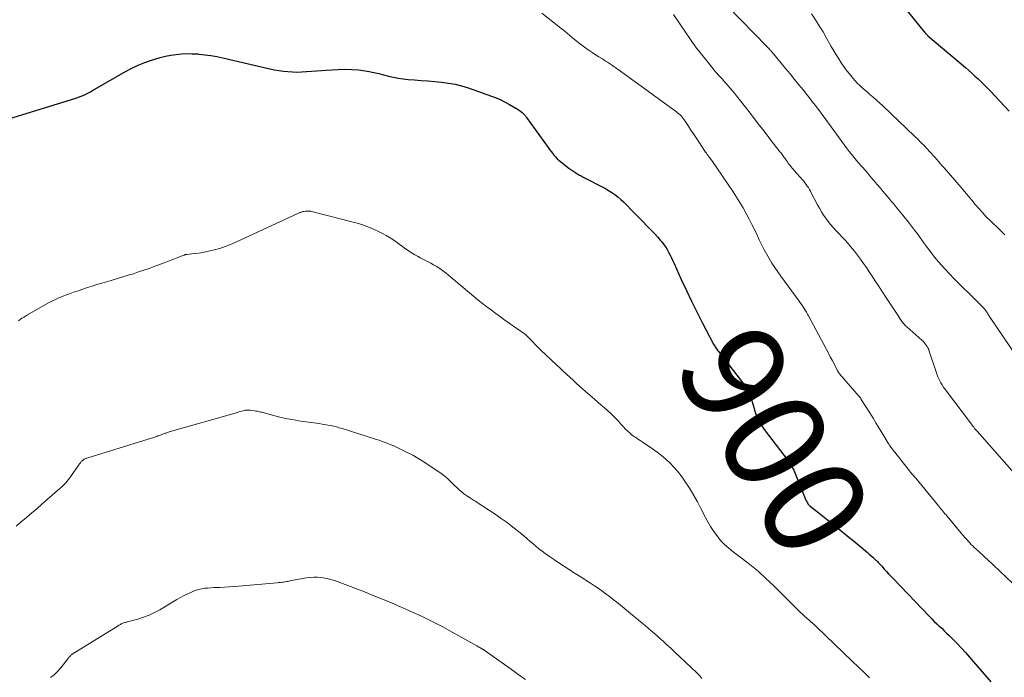
# Model space of a CAD drawing. Units: feet. Extents: x 2015000 to 2020021, y 565000 to 570000.
# Drawn here: x 2015700 to 2015893, y 567255 to 567384 of the extents above; entities that cross this region are included whole.
import ezdxf
from ezdxf.enums import TextEntityAlignment as Align

# ---------------------------------------------------------------- set-up
doc = ezdxf.new("R2010")
doc.units = ezdxf.units.FT
doc.header["$LTSCALE"] = 100
doc.header["$MEASUREMENT"] = 0
for name, color, linetype, lineweight in [('CONTOUR INDEX', 32, 'Continuous', 25), ('CONTOUR INDEX LABEL', 7, 'Continuous', 15), ('CONTOUR INTERMEDIATE', 40, 'Continuous', 15)]:
    doc.layers.add(name, color=color, linetype=linetype, lineweight=lineweight)
doc.styles.add('slant', font='romans.shx', dxfattribs={"oblique": 14.999978})

msp = doc.modelspace()

# ---------------------------------------------------------------- linework, layer by layer
at = {"layer": 'CONTOUR INDEX', "flags": 128}
for points, elevation in [([(2015872.94, 567386.89), (2015877.4, 567381.46), (2015877.45, 567381.4), (2015877.5, 567381.34), (2015877.55, 567381.28), (2015877.6, 567381.22), (2015877.65, 567381.16), (2015877.7, 567381.11), (2015877.76, 567381.05), (2015877.81, 567381), (2015877.85, 567380.96), (2015877.93, 567380.88), (2015878.01, 567380.81), (2015878.08, 567380.74), (2015878.16, 567380.67), (2015885.49, 567374.44), (2015886.12, 567373.89), (2015886.75, 567373.34), (2015887.37, 567372.77), (2015887.99, 567372.2), (2015888.59, 567371.62), (2015889.19, 567371.04), (2015889.78, 567370.44), (2015890.36, 567369.84), (2015894.1, 567365.87)], 880), ([(2015697.97, 567364.4), (2015711.1, 567368.43), (2015711.53, 567368.57), (2015711.96, 567368.73), (2015712.38, 567368.9), (2015712.8, 567369.08), (2015713.21, 567369.27), (2015713.62, 567369.48), (2015714.02, 567369.69), (2015714.42, 567369.91), (2015720.87, 567373.63), (2015722.1, 567374.29), (2015723.36, 567374.9), (2015724.66, 567375.42), (2015725.98, 567375.88), (2015726.63, 567376.09), (2015727.65, 567376.38), (2015728.68, 567376.64), (2015729.72, 567376.84), (2015730.78, 567377), (2015731.83, 567377.1), (2015732.89, 567377.16), (2015733.95, 567377.15), (2015735.01, 567377.09), (2015735.25, 567377.07), (2015736.43, 567376.94), (2015737.6, 567376.79), (2015738.77, 567376.58), (2015739.92, 567376.33), (2015749.16, 567374.19), (2015750.04, 567374), (2015750.92, 567373.84), (2015751.8, 567373.72), (2015752.69, 567373.63), (2015753.58, 567373.58), (2015754.47, 567373.55), (2015755.37, 567373.58), (2015756.26, 567373.63), (2015756.38, 567373.64), (2015757.34, 567373.71), (2015758.29, 567373.79), (2015759.25, 567373.86), (2015760.21, 567373.92), (2015762.54, 567374.07), (2015763.88, 567374.11), (2015765.22, 567374.08), (2015766.55, 567373.95), (2015767.87, 567373.76), (2015768.6, 567373.63), (2015769.56, 567373.44), (2015770.51, 567373.24), (2015771.46, 567373.01), (2015772.41, 567372.77), (2015773.36, 567372.55), (2015774.32, 567372.36), (2015775.29, 567372.22), (2015776.26, 567372.11), (2015777.49, 567372.01), (2015778.82, 567371.91), (2015780.15, 567371.8), (2015781.48, 567371.68), (2015782.82, 567371.56), (2015784.14, 567371.39), (2015785.45, 567371.16), (2015786.73, 567370.83), (2015788.01, 567370.44), (2015792.57, 567368.83), (2015793.49, 567368.48), (2015794.4, 567368.09), (2015795.28, 567367.66), (2015796.14, 567367.2), (2015797.36, 567366.5), (2015797.6, 567366.35), (2015797.84, 567366.2), (2015798.07, 567366.03), (2015798.3, 567365.86), (2015798.59, 567365.62), (2015798.72, 567365.51), (2015798.84, 567365.4), (2015798.96, 567365.28), (2015799.08, 567365.16), (2015799.18, 567365.03), (2015799.29, 567364.91), (2015799.39, 567364.77), (2015799.49, 567364.64), (2015803.72, 567358.74), (2015803.99, 567358.36), (2015804.27, 567357.99), (2015804.56, 567357.62), (2015804.85, 567357.25), (2015805.15, 567356.9), (2015805.47, 567356.56), (2015805.81, 567356.25), (2015806.17, 567355.95), (2015807.75, 567354.72), (2015808.14, 567354.43), (2015808.52, 567354.16), (2015808.92, 567353.9), (2015809.33, 567353.65), (2015809.74, 567353.41), (2015810.15, 567353.18), (2015810.57, 567352.96), (2015810.99, 567352.74), (2015814.27, 567351.07), (2015814.92, 567350.71), (2015815.56, 567350.34), (2015816.18, 567349.94), (2015816.8, 567349.52), (2015817.38, 567349.07), (2015817.95, 567348.6), (2015818.5, 567348.1), (2015819.02, 567347.57), (2015819.28, 567347.3), (2015819.93, 567346.62), (2015820.57, 567345.95), (2015821.23, 567345.28), (2015821.88, 567344.62), (2015823.45, 567343.03), (2015824.03, 567342.44), (2015824.59, 567341.84), (2015825.15, 567341.22), (2015825.69, 567340.6), (2015825.96, 567340.29), (2015826.34, 567339.8), (2015826.7, 567339.3), (2015827.02, 567338.78), (2015827.32, 567338.23), (2015827.6, 567337.68), (2015827.87, 567337.12), (2015828.14, 567336.56), (2015828.4, 567336), (2015829.81, 567332.86), (2015830.8, 567330.74), (2015831.8, 567328.62), (2015832.85, 567326.53), (2015833.92, 567324.45), (2015836.13, 567320.23), (2015836.24, 567320.04), (2015836.35, 567319.85), (2015836.46, 567319.66), (2015836.58, 567319.47), (2015836.7, 567319.29), (2015836.83, 567319.11), (2015836.96, 567318.93), (2015837.09, 567318.75), (2015841.79, 567312.68), (2015842.09, 567312.28), (2015842.38, 567311.86), (2015842.64, 567311.43), (2015842.88, 567310.99), (2015843.1, 567310.54), (2015843.3, 567310.08), (2015843.48, 567309.61), (2015843.63, 567309.13), (2015843.99, 567307.84), (2015844.17, 567307.27), (2015844.36, 567306.7), (2015844.58, 567306.13), (2015844.83, 567305.58), (2015845.1, 567305.04), (2015845.39, 567304.52), (2015845.72, 567304.01), (2015846.07, 567303.52), (2015850.58, 567297.6), (2015850.78, 567297.32), (2015850.98, 567297.04), (2015851.17, 567296.75), (2015851.36, 567296.45), (2015851.53, 567296.15), (2015851.69, 567295.84), (2015851.84, 567295.53), (2015851.97, 567295.21), (2015854.23, 567289.65), (2015854.32, 567289.47), (2015854.41, 567289.28), (2015854.52, 567289.11), (2015854.63, 567288.94), (2015854.74, 567288.79), (2015854.81, 567288.7), (2015854.89, 567288.61), (2015854.97, 567288.54), (2015855.05, 567288.46), (2015856.85, 567287.07), (2015857.83, 567286.3), (2015858.81, 567285.52), (2015859.79, 567284.75), (2015860.76, 567283.96), (2015861.86, 567283.07), (2015862.67, 567282.41), (2015863.47, 567281.75), (2015864.27, 567281.09), (2015865.06, 567280.42), (2015865.92, 567279.7), (2015866.28, 567279.39), (2015866.64, 567279.07), (2015867, 567278.76), (2015867.35, 567278.44), (2015867.68, 567278.14), (2015867.87, 567277.96), (2015868.05, 567277.79), (2015868.23, 567277.61), (2015868.41, 567277.42), (2015868.58, 567277.24), (2015868.76, 567277.05), (2015868.93, 567276.87), (2015869.1, 567276.68), (2015869.6, 567276.13), (2015870.03, 567275.67), (2015870.45, 567275.21), (2015870.88, 567274.75), (2015871.31, 567274.3), (2015878.47, 567266.84), (2015878.94, 567266.36), (2015879.4, 567265.89), (2015879.88, 567265.43), (2015880.36, 567264.97), (2015880.84, 567264.52), (2015881.32, 567264.06), (2015881.8, 567263.6), (2015882.28, 567263.13), (2015883.04, 567262.38), (2015883.89, 567261.53), (2015884.72, 567260.66), (2015885.52, 567259.77), (2015886.31, 567258.87), (2015887.1, 567257.95), (2015887.94, 567256.97), (2015888.79, 567256), (2015889.64, 567255.03), (2015890.49, 567254.06)], 900)]:
    msp.add_lwpolyline(points, dxfattribs=dict(at, elevation=elevation))
at = {"layer": 'CONTOUR INTERMEDIATE', "flags": 128}
for points, elevation in [([(2015802.46, 567385.06), (2015806.54, 567381.86), (2015807.02, 567381.48), (2015807.49, 567381.1), (2015807.96, 567380.71), (2015808.43, 567380.32), (2015808.89, 567379.93), (2015809.37, 567379.54), (2015809.85, 567379.17), (2015810.34, 567378.81), (2015811.1, 567378.25), (2015811.73, 567377.8), (2015812.36, 567377.36), (2015813.01, 567376.94), (2015813.66, 567376.52), (2015814.2, 567376.18), (2015814.59, 567375.94), (2015814.97, 567375.7), (2015815.34, 567375.46), (2015815.72, 567375.21), (2015816.15, 567374.93), (2015816.31, 567374.82), (2015816.47, 567374.71), (2015816.63, 567374.6), (2015816.79, 567374.48), (2015816.95, 567374.37), (2015817.11, 567374.26), (2015817.27, 567374.14), (2015817.42, 567374.03), (2015828.84, 567365.78), (2015829.08, 567365.58), (2015829.32, 567365.38), (2015829.55, 567365.17), (2015829.77, 567364.94), (2015829.98, 567364.7), (2015830.18, 567364.46), (2015830.36, 567364.21), (2015830.54, 567363.95), (2015831.2, 567362.94), (2015831.7, 567362.17), (2015832.21, 567361.41), (2015832.71, 567360.64), (2015833.22, 567359.88), (2015834.58, 567357.85), (2015834.73, 567357.62), (2015834.89, 567357.4), (2015835.05, 567357.18), (2015835.22, 567356.96), (2015835.46, 567356.64), (2015835.51, 567356.58), (2015835.55, 567356.53), (2015835.6, 567356.47), (2015835.64, 567356.41), (2015835.69, 567356.36), (2015835.73, 567356.3), (2015835.77, 567356.24), (2015835.81, 567356.18), (2015839.96, 567350.06), (2015840.64, 567349.03), (2015841.29, 567347.98), (2015841.91, 567346.91), (2015842.51, 567345.83), (2015843.08, 567344.74), (2015843.64, 567343.64), (2015844.19, 567342.53), (2015844.72, 567341.42), (2015845.07, 567340.69), (2015845.53, 567339.75), (2015846, 567338.82), (2015846.51, 567337.91), (2015847.03, 567337), (2015847.58, 567336.11), (2015848.14, 567335.23), (2015848.73, 567334.37), (2015849.34, 567333.52), (2015852.91, 567328.63), (2015853.16, 567328.28), (2015853.41, 567327.93), (2015853.65, 567327.58), (2015853.88, 567327.22), (2015854.11, 567326.86), (2015854.33, 567326.49), (2015854.54, 567326.12), (2015854.75, 567325.75), (2015858.26, 567319.16), (2015858.64, 567318.46), (2015859.01, 567317.76), (2015859.37, 567317.06), (2015859.74, 567316.35), (2015860.36, 567315.13), (2015860.41, 567315.04), (2015860.46, 567314.94), (2015860.52, 567314.85), (2015860.58, 567314.75), (2015860.64, 567314.66), (2015860.7, 567314.57), (2015860.77, 567314.49), (2015860.84, 567314.4), (2015864.7, 567309.93), (2015864.75, 567309.86), (2015864.8, 567309.8), (2015864.86, 567309.73), (2015864.91, 567309.67), (2015864.95, 567309.6), (2015865, 567309.53), (2015865.05, 567309.46), (2015865.09, 567309.39), (2015866.74, 567306.76), (2015867.38, 567305.72), (2015868.03, 567304.68), (2015868.66, 567303.64), (2015869.3, 567302.6), (2015870.37, 567300.83), (2015870.47, 567300.67), (2015870.57, 567300.51), (2015870.67, 567300.36), (2015870.77, 567300.2), (2015870.88, 567300.05), (2015870.99, 567299.9), (2015871.1, 567299.76), (2015871.21, 567299.62), (2015871.32, 567299.47), (2015871.43, 567299.33), (2015871.54, 567299.19), (2015871.65, 567299.05), (2015872.86, 567297.52), (2015873.57, 567296.61), (2015874.29, 567295.71), (2015875.02, 567294.81), (2015875.75, 567293.92), (2015880.19, 567288.55), (2015880.4, 567288.29), (2015880.62, 567288.03), (2015880.84, 567287.77), (2015881.05, 567287.51), (2015881.27, 567287.25), (2015881.49, 567286.99), (2015881.71, 567286.74), (2015881.92, 567286.48), (2015884.66, 567283.19), (2015885.02, 567282.76), (2015885.4, 567282.33), (2015885.77, 567281.91), (2015886.16, 567281.49), (2015886.35, 567281.27), (2015886.64, 567280.97), (2015886.94, 567280.67), (2015887.24, 567280.37), (2015887.54, 567280.09), (2015887.63, 567280.01), (2015887.9, 567279.76), (2015888.16, 567279.52), (2015888.43, 567279.27), (2015888.71, 567279.03), (2015888.98, 567278.79), (2015889.25, 567278.54), (2015889.51, 567278.3), (2015889.78, 567278.05), (2015897.22, 567271.05)], 896), ([(2015828.29, 567384.83), (2015830.6, 567381.36), (2015831.6, 567379.92), (2015832.62, 567378.49), (2015833.69, 567377.1), (2015834.79, 567375.73), (2015836.54, 567373.6), (2015836.79, 567373.31), (2015837.03, 567373.02), (2015837.28, 567372.75), (2015837.54, 567372.47), (2015837.8, 567372.2), (2015838.05, 567371.92), (2015838.3, 567371.64), (2015838.55, 567371.36), (2015838.93, 567370.93), (2015839.36, 567370.42), (2015839.79, 567369.91), (2015840.21, 567369.4), (2015840.62, 567368.88), (2015842.62, 567366.33), (2015843.75, 567364.87), (2015844.89, 567363.41), (2015846.03, 567361.95), (2015847.16, 567360.49), (2015849.15, 567357.93), (2015849.29, 567357.75), (2015849.43, 567357.57), (2015849.57, 567357.39), (2015849.71, 567357.2), (2015849.84, 567357.02), (2015849.98, 567356.83), (2015850.11, 567356.64), (2015850.24, 567356.46), (2015850.42, 567356.2), (2015850.6, 567355.95), (2015850.78, 567355.7), (2015850.97, 567355.45), (2015851.15, 567355.21), (2015851.35, 567354.97), (2015851.54, 567354.73), (2015851.74, 567354.49), (2015851.95, 567354.26), (2015853.54, 567352.43), (2015853.79, 567352.13), (2015854.04, 567351.83), (2015854.27, 567351.52), (2015854.49, 567351.21), (2015854.71, 567350.89), (2015854.91, 567350.56), (2015855.1, 567350.23), (2015855.28, 567349.89), (2015856.5, 567347.52), (2015856.87, 567346.84), (2015857.26, 567346.17), (2015857.68, 567345.52), (2015858.11, 567344.88), (2015858.58, 567344.26), (2015859.06, 567343.65), (2015859.56, 567343.06), (2015860.09, 567342.49), (2015861.97, 567340.5), (2015862.23, 567340.23), (2015862.48, 567339.95), (2015862.73, 567339.66), (2015862.97, 567339.37), (2015863.74, 567338.41), (2015864.35, 567337.63), (2015864.95, 567336.85), (2015865.52, 567336.04), (2015866.08, 567335.22), (2015866.09, 567335.21), (2015866.65, 567334.37), (2015867.2, 567333.54), (2015867.75, 567332.7), (2015868.3, 567331.86), (2015870, 567329.26), (2015870.52, 567328.46), (2015871.04, 567327.67), (2015871.57, 567326.87), (2015872.09, 567326.08), (2015872.92, 567324.83), (2015873.04, 567324.66), (2015873.16, 567324.5), (2015873.28, 567324.35), (2015873.41, 567324.19), (2015873.55, 567324.05), (2015873.69, 567323.9), (2015873.84, 567323.76), (2015873.99, 567323.63), (2015876.95, 567321.02), (2015877.19, 567320.79), (2015877.42, 567320.56), (2015877.63, 567320.3), (2015877.83, 567320.04), (2015878.01, 567319.76), (2015878.16, 567319.47), (2015878.3, 567319.17), (2015878.41, 567318.87), (2015879.82, 567314.62), (2015879.97, 567314.21), (2015880.12, 567313.8), (2015880.3, 567313.4), (2015880.49, 567313.01), (2015880.69, 567312.62), (2015880.91, 567312.24), (2015881.15, 567311.88), (2015881.4, 567311.52), (2015886.68, 567304.51), (2015886.79, 567304.36), (2015886.91, 567304.21), (2015887.02, 567304.07), (2015887.13, 567303.92), (2015887.23, 567303.79), (2015887.3, 567303.71), (2015887.36, 567303.63), (2015887.43, 567303.55), (2015887.5, 567303.46), (2015887.61, 567303.33), (2015887.62, 567303.32), (2015887.63, 567303.3), (2015887.65, 567303.29), (2015887.66, 567303.27), (2015887.72, 567303.21), (2015887.73, 567303.19), (2015887.74, 567303.18), (2015887.76, 567303.16), (2015887.77, 567303.15), (2015896.98, 567292.74)], 892), ([(2015838.87, 567386.47), (2015846.64, 567378.48), (2015846.77, 567378.34), (2015846.9, 567378.2), (2015847.03, 567378.07), (2015847.16, 567377.93), (2015847.26, 567377.82), (2015847.34, 567377.73), (2015847.41, 567377.65), (2015847.49, 567377.56), (2015847.56, 567377.48), (2015849.36, 567375.32), (2015850.24, 567374.26), (2015851.12, 567373.19), (2015852, 567372.12), (2015852.87, 567371.05), (2015853.74, 567369.97), (2015854.6, 567368.89), (2015855.44, 567367.79), (2015856.28, 567366.7), (2015858.12, 567364.27), (2015858.65, 567363.56), (2015859.18, 567362.84), (2015859.71, 567362.12), (2015860.23, 567361.4), (2015860.75, 567360.67), (2015861.27, 567359.95), (2015861.8, 567359.24), (2015862.34, 567358.53), (2015862.74, 567358), (2015863.1, 567357.53), (2015863.48, 567357.07), (2015863.85, 567356.61), (2015864.24, 567356.16), (2015864.63, 567355.71), (2015865.01, 567355.26), (2015865.4, 567354.81), (2015865.79, 567354.36), (2015866.29, 567353.77), (2015866.92, 567353.03), (2015867.56, 567352.28), (2015868.19, 567351.54), (2015868.82, 567350.79), (2015869.25, 567350.28), (2015869.68, 567349.77), (2015870.1, 567349.27), (2015870.52, 567348.77), (2015870.95, 567348.27), (2015871.37, 567347.76), (2015871.79, 567347.26), (2015872.21, 567346.75), (2015872.62, 567346.24), (2015874.31, 567344.14), (2015874.92, 567343.37), (2015875.52, 567342.59), (2015876.11, 567341.81), (2015876.69, 567341.02), (2015876.91, 567340.71), (2015877.37, 567340.06), (2015877.83, 567339.42), (2015878.3, 567338.78), (2015878.77, 567338.15), (2015879.25, 567337.52), (2015879.74, 567336.9), (2015880.26, 567336.3), (2015880.79, 567335.71), (2015881.47, 567334.97), (2015882.36, 567334.03), (2015883.25, 567333.09), (2015884.16, 567332.17), (2015885.08, 567331.26), (2015886.18, 567330.19), (2015886.67, 567329.71), (2015887.16, 567329.23), (2015887.64, 567328.74), (2015888.13, 567328.25), (2015888.97, 567327.39), (2015889.03, 567327.33), (2015889.09, 567327.27), (2015889.14, 567327.21), (2015889.2, 567327.15), (2015889.25, 567327.08), (2015889.3, 567327.02), (2015889.35, 567326.95), (2015889.4, 567326.89), (2015889.62, 567326.55), (2015889.73, 567326.4), (2015889.84, 567326.24), (2015889.94, 567326.07), (2015890.04, 567325.91), (2015890.14, 567325.75), (2015890.24, 567325.59), (2015890.35, 567325.43), (2015890.45, 567325.27), (2015896.54, 567316.31)], 888), ([(2015855.31, 567384.94), (2015856.1, 567383.79), (2015856.86, 567382.62), (2015857.59, 567381.42), (2015858.28, 567380.21), (2015859.21, 567378.53), (2015859.68, 567377.71), (2015860.16, 567376.91), (2015860.65, 567376.11), (2015861.17, 567375.33), (2015861.3, 567375.13), (2015861.77, 567374.46), (2015862.25, 567373.8), (2015862.76, 567373.17), (2015863.28, 567372.55), (2015863.85, 567371.9), (2015864.11, 567371.62), (2015864.37, 567371.33), (2015864.65, 567371.06), (2015864.93, 567370.8), (2015865.22, 567370.54), (2015865.51, 567370.28), (2015865.8, 567370.02), (2015866.1, 567369.77), (2015866.79, 567369.17), (2015867.42, 567368.62), (2015868.05, 567368.06), (2015868.67, 567367.49), (2015869.28, 567366.91), (2015875.51, 567360.99), (2015876.15, 567360.37), (2015876.77, 567359.75), (2015877.39, 567359.12), (2015877.99, 567358.48), (2015878.46, 567357.98), (2015878.82, 567357.58), (2015879.18, 567357.19), (2015879.54, 567356.79), (2015879.9, 567356.39), (2015880.25, 567355.99), (2015880.6, 567355.58), (2015880.95, 567355.18), (2015881.31, 567354.78), (2015884.63, 567350.94), (2015885.34, 567350.12), (2015886.04, 567349.29), (2015886.73, 567348.46), (2015887.42, 567347.62), (2015888.12, 567346.8), (2015888.84, 567345.99), (2015889.59, 567345.2), (2015890.35, 567344.44), (2015892.22, 567342.63), (2015892.47, 567342.39), (2015892.71, 567342.15), (2015892.95, 567341.91), (2015893.2, 567341.67)], 884), ([(2015699.87, 567324.81), (2015700.22, 567325.06), (2015700.57, 567325.29), (2015700.93, 567325.52), (2015701.29, 567325.73), (2015701.65, 567325.95), (2015704.72, 567327.71), (2015705.32, 567328.04), (2015705.93, 567328.37), (2015706.54, 567328.68), (2015707.16, 567328.99), (2015707.79, 567329.28), (2015708.42, 567329.55), (2015709.07, 567329.8), (2015709.71, 567330.04), (2015710.67, 567330.38), (2015711.59, 567330.7), (2015712.5, 567331.01), (2015713.42, 567331.32), (2015714.35, 567331.61), (2015715.27, 567331.9), (2015716.2, 567332.18), (2015717.13, 567332.45), (2015718.06, 567332.72), (2015718.27, 567332.78), (2015719.31, 567333.08), (2015720.34, 567333.39), (2015721.38, 567333.71), (2015722.41, 567334.03), (2015723.44, 567334.36), (2015724.47, 567334.71), (2015725.49, 567335.06), (2015726.51, 567335.43), (2015728.45, 567336.15), (2015729.12, 567336.4), (2015729.78, 567336.65), (2015730.45, 567336.91), (2015731.11, 567337.18), (2015732.28, 567337.66), (2015732.35, 567337.68), (2015732.43, 567337.71), (2015732.5, 567337.73), (2015732.57, 567337.75), (2015732.65, 567337.77), (2015732.72, 567337.78), (2015732.8, 567337.8), (2015732.87, 567337.81), (2015734.38, 567337.96), (2015735.21, 567338.07), (2015736.04, 567338.19), (2015736.86, 567338.35), (2015737.67, 567338.54), (2015738.25, 567338.68), (2015739.34, 567338.99), (2015740.42, 567339.33), (2015741.47, 567339.74), (2015742.51, 567340.18), (2015754.79, 567345.88), (2015754.91, 567345.94), (2015755.04, 567345.99), (2015755.17, 567346.04), (2015755.3, 567346.09), (2015755.43, 567346.13), (2015755.56, 567346.17), (2015755.69, 567346.2), (2015755.83, 567346.22), (2015756.12, 567346.27), (2015756.27, 567346.29), (2015756.41, 567346.31), (2015756.56, 567346.31), (2015756.71, 567346.31), (2015756.86, 567346.3), (2015757.01, 567346.29), (2015757.16, 567346.26), (2015757.31, 567346.23), (2015765.99, 567343.98), (2015767.17, 567343.64), (2015768.33, 567343.24), (2015769.46, 567342.77), (2015770.57, 567342.25), (2015771.21, 567341.92), (2015771.98, 567341.51), (2015772.72, 567341.06), (2015773.45, 567340.58), (2015774.16, 567340.08), (2015774.59, 567339.76), (2015775.07, 567339.4), (2015775.56, 567339.05), (2015776.06, 567338.71), (2015776.56, 567338.38), (2015777.07, 567338.06), (2015777.59, 567337.75), (2015778.11, 567337.45), (2015778.64, 567337.16), (2015780.73, 567336.06), (2015781.25, 567335.77), (2015781.76, 567335.47), (2015782.26, 567335.15), (2015782.75, 567334.82), (2015783.23, 567334.47), (2015783.71, 567334.12), (2015784.17, 567333.75), (2015784.63, 567333.37), (2015788.29, 567330.26), (2015789.13, 567329.56), (2015789.97, 567328.87), (2015790.83, 567328.19), (2015791.7, 567327.52), (2015792.57, 567326.87), (2015793.45, 567326.22), (2015794.34, 567325.59), (2015795.23, 567324.95), (2015798.42, 567322.72), (2015798.71, 567322.52), (2015798.98, 567322.3), (2015799.25, 567322.08), (2015799.51, 567321.84), (2015799.76, 567321.6), (2015800.01, 567321.36), (2015800.25, 567321.11), (2015800.49, 567320.85), (2015800.74, 567320.59), (2015801.1, 567320.2), (2015801.47, 567319.82), (2015801.85, 567319.44), (2015802.23, 567319.08), (2015805.4, 567316.12), (2015806.03, 567315.53), (2015806.67, 567314.93), (2015807.3, 567314.34), (2015807.94, 567313.74), (2015808.58, 567313.15), (2015809.22, 567312.56), (2015809.87, 567311.98), (2015810.52, 567311.41), (2015812.79, 567309.44), (2015813.45, 567308.86), (2015814.1, 567308.29), (2015814.76, 567307.71), (2015815.41, 567307.13), (2015815.92, 567306.66), (2015816.31, 567306.3), (2015816.68, 567305.93), (2015817.04, 567305.55), (2015817.4, 567305.16), (2015817.75, 567304.77), (2015818.1, 567304.38), (2015818.47, 567304.01), (2015818.83, 567303.63), (2015819.46, 567303.01), (2015819.76, 567302.74), (2015820.07, 567302.47), (2015820.4, 567302.23), (2015820.74, 567302), (2015821.08, 567301.78), (2015821.43, 567301.56), (2015821.77, 567301.33), (2015822.11, 567301.1), (2015824.18, 567299.7), (2015825.08, 567299.06), (2015825.95, 567298.39), (2015826.78, 567297.67), (2015827.59, 567296.92), (2015828.35, 567296.13), (2015829.08, 567295.31), (2015829.75, 567294.44), (2015830.39, 567293.54), (2015830.75, 567292.99), (2015831.52, 567291.78), (2015832.26, 567290.55), (2015832.96, 567289.3), (2015833.63, 567288.03), (2015834.48, 567286.36), (2015835.01, 567285.39), (2015835.56, 567284.45), (2015836.17, 567283.53), (2015836.81, 567282.63), (2015837.52, 567281.76), (2015838.27, 567280.96), (2015839.09, 567280.22), (2015839.95, 567279.52), (2015841.55, 567278.33), (2015843.21, 567277.05), (2015844.84, 567275.71), (2015846.4, 567274.31), (2015847.93, 567272.85), (2015852.46, 567268.34), (2015852.72, 567268.09), (2015852.99, 567267.83), (2015853.25, 567267.58), (2015853.51, 567267.33), (2015853.55, 567267.3), (2015853.8, 567267.06), (2015854.05, 567266.83), (2015854.3, 567266.61), (2015854.56, 567266.38), (2015854.79, 567266.18), (2015855.16, 567265.86), (2015855.53, 567265.53), (2015855.89, 567265.2), (2015856.25, 567264.86), (2015863.39, 567258.04), (2015864.5, 567256.98), (2015865.6, 567255.91), (2015866.7, 567254.84)], 904), ([(2015699.43, 567284.54), (2015700.44, 567285.4), (2015701.45, 567286.24), (2015702.46, 567287.1), (2015703.47, 567287.96), (2015704.46, 567288.83), (2015708.08, 567291.99), (2015708.36, 567292.25), (2015708.63, 567292.51), (2015708.9, 567292.78), (2015709.16, 567293.06), (2015709.41, 567293.34), (2015709.65, 567293.63), (2015709.87, 567293.93), (2015710.1, 567294.24), (2015711.7, 567296.58), (2015711.8, 567296.71), (2015711.9, 567296.85), (2015712.01, 567296.98), (2015712.12, 567297.11), (2015712.19, 567297.2), (2015712.27, 567297.28), (2015712.34, 567297.36), (2015712.43, 567297.43), (2015712.51, 567297.5), (2015712.61, 567297.56), (2015712.69, 567297.62), (2015712.78, 567297.66), (2015712.87, 567297.71), (2015712.97, 567297.75), (2015713.06, 567297.78), (2015713.16, 567297.82), (2015713.26, 567297.85), (2015726.98, 567302.15), (2015727.23, 567302.23), (2015727.47, 567302.31), (2015727.72, 567302.4), (2015727.96, 567302.49), (2015728.12, 567302.55), (2015728.28, 567302.61), (2015728.44, 567302.68), (2015728.61, 567302.74), (2015728.77, 567302.8), (2015728.94, 567302.86), (2015729.11, 567302.91), (2015729.27, 567302.96), (2015729.44, 567303.02), (2015742.79, 567306.85), (2015743.07, 567306.93), (2015743.35, 567307.01), (2015743.63, 567307.08), (2015743.91, 567307.16), (2015744.18, 567307.23), (2015744.32, 567307.26), (2015744.47, 567307.28), (2015744.62, 567307.3), (2015744.77, 567307.31), (2015744.92, 567307.3), (2015745.07, 567307.3), (2015745.21, 567307.29), (2015745.36, 567307.27), (2015746.18, 567307.15), (2015746.42, 567307.11), (2015746.66, 567307.07), (2015746.89, 567307.02), (2015747.13, 567306.97), (2015747.37, 567306.91), (2015747.6, 567306.86), (2015747.84, 567306.79), (2015748.07, 567306.73), (2015750.11, 567306.19), (2015751.37, 567305.87), (2015752.63, 567305.59), (2015753.91, 567305.36), (2015755.19, 567305.15), (2015758.81, 567304.64), (2015759.38, 567304.56), (2015759.95, 567304.47), (2015760.51, 567304.36), (2015761.08, 567304.25), (2015761.64, 567304.13), (2015762.2, 567303.99), (2015762.76, 567303.84), (2015763.31, 567303.67), (2015769.44, 567301.75), (2015770.02, 567301.56), (2015770.59, 567301.37), (2015771.17, 567301.17), (2015771.74, 567300.96), (2015772.31, 567300.74), (2015772.87, 567300.51), (2015773.43, 567300.27), (2015773.99, 567300.02), (2015775.04, 567299.52), (2015776.1, 567298.99), (2015777.15, 567298.44), (2015778.18, 567297.84), (2015779.18, 567297.21), (2015782.45, 567295.08), (2015782.99, 567294.7), (2015783.5, 567294.3), (2015783.99, 567293.87), (2015784.45, 567293.42), (2015784.91, 567292.95), (2015785.38, 567292.5), (2015785.86, 567292.06), (2015786.35, 567291.62), (2015786.86, 567291.19), (2015787.21, 567290.91), (2015787.56, 567290.64), (2015787.93, 567290.38), (2015788.31, 567290.14), (2015788.69, 567289.91), (2015789.07, 567289.67), (2015789.44, 567289.43), (2015789.82, 567289.19), (2015793.32, 567286.88), (2015794.5, 567286.07), (2015795.66, 567285.24), (2015796.8, 567284.37), (2015797.91, 567283.47), (2015798.92, 567282.62), (2015799.51, 567282.12), (2015800.11, 567281.62), (2015800.7, 567281.12), (2015801.29, 567280.62), (2015801.89, 567280.13), (2015802.5, 567279.65), (2015803.12, 567279.19), (2015803.75, 567278.75), (2015804.95, 567277.94), (2015806.19, 567277.11), (2015807.44, 567276.29), (2015808.7, 567275.48), (2015809.95, 567274.67), (2015812.01, 567273.37), (2015812.77, 567272.87), (2015813.52, 567272.37), (2015814.26, 567271.84), (2015815, 567271.3), (2015815.72, 567270.75), (2015816.44, 567270.2), (2015817.15, 567269.63), (2015817.86, 567269.06), (2015820.25, 567267.09), (2015820.87, 567266.59), (2015821.48, 567266.08), (2015822.1, 567265.57), (2015822.71, 567265.06), (2015823.32, 567264.54), (2015823.93, 567264.02), (2015824.53, 567263.5), (2015825.13, 567262.97), (2015825.47, 567262.67), (2015826.24, 567261.99), (2015827, 567261.3), (2015827.75, 567260.6), (2015828.5, 567259.9), (2015832.78, 567255.87), (2015833.01, 567255.65), (2015833.23, 567255.43), (2015833.44, 567255.19), (2015833.65, 567254.95), (2015833.85, 567254.71)], 908), ([(2015706.18, 567254.85), (2015706.86, 567255.43), (2015707.51, 567256.03), (2015708.1, 567256.69), (2015708.67, 567257.37), (2015709.56, 567258.55), (2015709.65, 567258.67), (2015709.75, 567258.79), (2015709.85, 567258.91), (2015709.95, 567259.03), (2015710.06, 567259.14), (2015710.17, 567259.25), (2015710.3, 567259.34), (2015710.42, 567259.43), (2015719.41, 567265.02), (2015719.56, 567265.12), (2015719.72, 567265.21), (2015719.87, 567265.29), (2015720.03, 567265.38), (2015720.07, 567265.4), (2015720.21, 567265.47), (2015720.36, 567265.53), (2015720.51, 567265.58), (2015720.66, 567265.63), (2015720.82, 567265.67), (2015720.97, 567265.71), (2015721.13, 567265.75), (2015721.28, 567265.79), (2015723.26, 567266.33), (2015724.38, 567266.68), (2015725.48, 567267.1), (2015726.54, 567267.6), (2015727.58, 567268.16), (2015730.94, 567270.16), (2015731.63, 567270.56), (2015732.33, 567270.93), (2015733.05, 567271.28), (2015733.77, 567271.61), (2015734.16, 567271.78), (2015734.71, 567271.99), (2015735.26, 567272.16), (2015735.83, 567272.27), (2015736.4, 567272.36), (2015736.99, 567272.41), (2015737.57, 567272.46), (2015738.16, 567272.49), (2015738.74, 567272.52), (2015739.38, 567272.54), (2015740.28, 567272.58), (2015741.18, 567272.63), (2015742.08, 567272.7), (2015742.98, 567272.77), (2015750.6, 567273.44), (2015750.91, 567273.47), (2015751.23, 567273.5), (2015751.54, 567273.54), (2015751.85, 567273.57), (2015752.15, 567273.62), (2015752.46, 567273.67), (2015752.77, 567273.73), (2015753.07, 567273.8), (2015753.13, 567273.81), (2015753.46, 567273.89), (2015753.79, 567273.96), (2015754.13, 567274.02), (2015754.46, 567274.08), (2015756.31, 567274.41), (2015757.03, 567274.5), (2015757.75, 567274.55), (2015758.47, 567274.54), (2015759.19, 567274.48), (2015759.91, 567274.37), (2015760.61, 567274.23), (2015761.31, 567274.03), (2015762, 567273.81), (2015766.35, 567272.19), (2015766.86, 567271.99), (2015767.37, 567271.8), (2015767.87, 567271.6), (2015768.38, 567271.39), (2015768.88, 567271.18), (2015769.38, 567270.97), (2015769.89, 567270.77), (2015770.39, 567270.56), (2015772.84, 567269.55), (2015774.32, 567268.93), (2015775.8, 567268.29), (2015777.27, 567267.63), (2015778.73, 567266.96), (2015780.17, 567266.26), (2015781.61, 567265.54), (2015783.03, 567264.79), (2015784.45, 567264.02), (2015789.7, 567261.09), (2015789.91, 567260.97), (2015790.12, 567260.85), (2015790.33, 567260.73), (2015790.54, 567260.62), (2015790.82, 567260.46), (2015790.89, 567260.42), (2015790.96, 567260.38), (2015791.03, 567260.34), (2015791.11, 567260.29), (2015791.18, 567260.25), (2015791.24, 567260.21), (2015791.31, 567260.16), (2015791.38, 567260.11), (2015796.24, 567256.62), (2015797.74, 567255.55), (2015799.25, 567254.51)], 912)]:
    msp.add_lwpolyline(points, dxfattribs=dict(at, elevation=elevation))

# ---------------------------------------------------------------- texts
at = {"layer": 'CONTOUR INDEX LABEL', "style": 'slant', "oblique": 15}
msp.add_text('900', height=20, rotation=300.4698, dxfattribs=at).set_placement((2015848.1, 567301.26, 900), align=Align.MIDDLE_CENTER)

doc.saveas('drawing.dxf')
